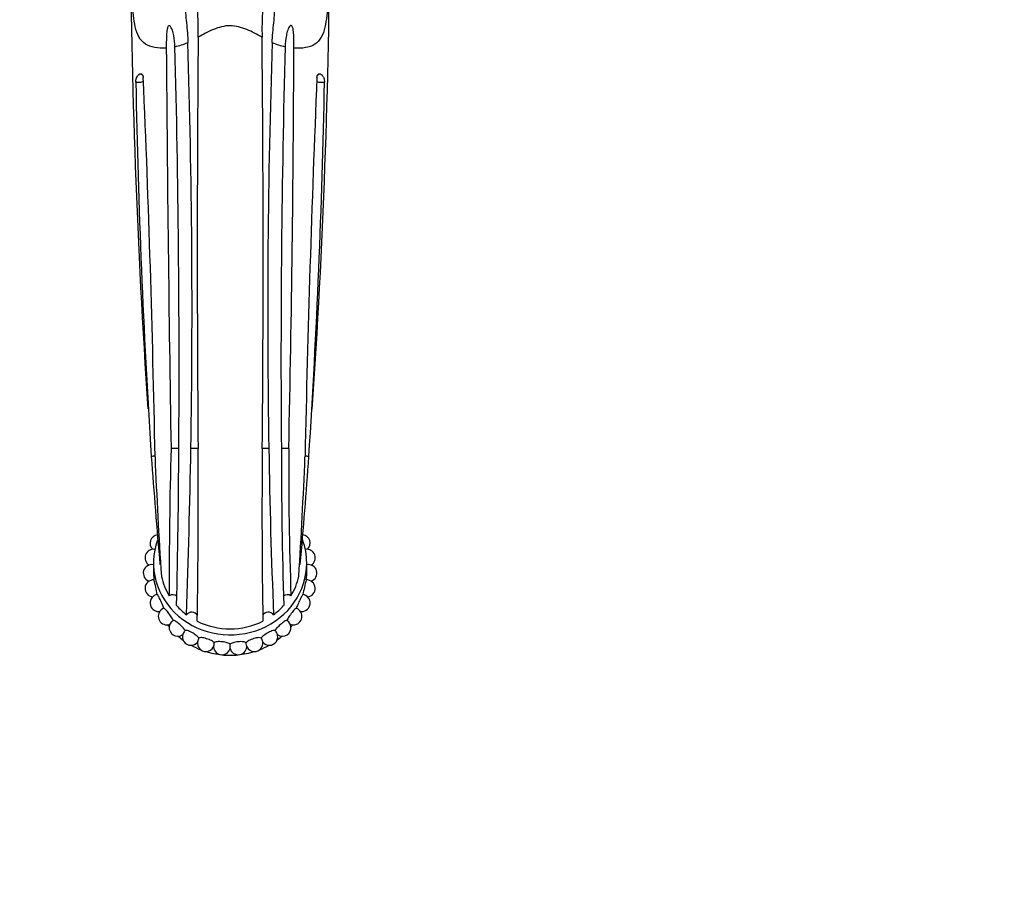
# Model space of a CAD drawing. Units: millimetres. Extents: x 0 to 1386, y 0 to 1573.
# Drawn here: x 564 to 795, y 390 to 592 of the extents above; entities that cross this region are included whole.
import ezdxf
from ezdxf import colors
from ezdxf.entities.mleader import LeaderData, LeaderLine
from ezdxf.math import Vec2, Vec3

# ---------------------------------------------------------------- set-up
doc = ezdxf.new("R2010")
doc.units = ezdxf.units.MM
doc.layers.add('DV2_Défaut', color=7, linetype='Continuous')
doc.layers.add('Défaut', color=7, linetype='Continuous')

# ---------------------------------------------------------------- blocks, each defined once
blk = doc.blocks.new('_DOT')
at = {"color": 0}
blk.add_line((0, 0), (-1, 0), dxfattribs=at)
at = {"color": 0, "const_width": 0.333}
blk.add_lwpolyline([(-0.1665, 0, 1), (0.1665, 0, 1)], format="xyb", close=True, dxfattribs=at)
blk = doc.blocks.new('SE1')
at = {"layer": 'DV2_Défaut', "color": 7, "linetype": 'Continuous'}
for p, q in [((598.01, 586.04), (598.01, 585.08)), ((591.69, 579.4), (591.59, 579.34)), ((634.45, 579.33), (634.34, 579.4)), ((595.01, 464.53), (595.01, 462.8)), ((631.01, 462.8), (631.01, 464.53)), ((613.01, 444.39), (613.01, 445.38))]:
    blk.add_line(p, q, dxfattribs=at)
for centre, radius, start, end in [((2415.37, 624.16), 1825.85, 180.28834, 183.87629), ((-1188.86, 624.16), 1825.37, 356.12046, 359.71203), ((6366.74, 537.39), 5761.45, 179.49533, 180.457308), ((-4313.98, 536.77), 4934.76, 359.47329, 0.59615), ((11326.36, 665.6), 10728.65, 180.427353, 180.930093), ((596.47, 602.3), 16.8, 282.2793, 293.1997), ((-2280.93, 511.06), 2881.95, 359.60984, 1.48778), ((-1438.64, 523.72), 2042.7, 359.09377, 1.7713), ((2486.27, 523.61), 1864.43, 178.05603, 180.98954), ((629.57, 602.53), 17.03, 247.004, 257.7392), ((3374.72, 512.46), 2749.75, 178.46978, 180.43812), ((-4773.01, 607.45), 5401.06, 358.76935, 359.768), ((591.62, 578.22), 1.25, 43.8482, 70.4315), ((-2970.99, 423.93), 3566.96, 1.05261, 2.48616), ((4968.28, 397.59), 4338.64, 177.60827, 178.78674), ((634.47, 578.13), 1.35, 109.8951, 134.6919), ((2522.36, 613.44), 1931.84, 181.06476, 183.67611), ((-1324.87, 615.04), 1960.42, 356.33079, 358.90387), ((1746.4, 460.18), 1147.7, 178.43892, 180.16871), ((-1119.07, 497.17), 1720.03, 358.57852, 359.80893), ((-3236.05, 571.81), 3840.7, 358.21773, 358.80054), ((-1103.99, 478.1), 1709.51, 359.08583, 0.44593), ((2160.94, 476.67), 1540.44, 179.45206, 180.96147), ((2116.15, 514.31), 1494.21, 180.87818, 182.37636), ((1921.99, 492.01), 1296.93, 180.02524, 181.65711), ((1440.04, 486.03), 813.25, 179.61822, 182.05959), ((2271.5, 610.3), 1681.35, 184.1173, 184.98731), ((1688.02, 533.41), 1093.54, 182.30349, 183.77833), ((-738.22, 546.01), 1370, 356.458, 357.63437), ((-1035.58, 609.41), 1671.41, 355.01402, 355.88843), ((596.2, 469.17), 2, 98.2279, 226.3437), ((629.82, 469.17), 2, 313.6563, 81.854), ((595.01, 465.73), 2, 80.8531, 238.3499), ((631.01, 465.73), 2, 301.6501, 99.1469), ((594.61, 462.14), 2, 78.463, 251.1139), ((631.41, 462.14), 2, 288.8861, 101.537), ((595.01, 458.54), 2, 86.9761, 264.4916), ((609.62, 462.33), 14.62, 178.115, 187.0734), ((554.48, 449.63), 42.08, 10.1823, 15.0274), ((611.44, 464.62), 14.94, 192.6399, 211.5234), ((614.58, 464.62), 14.94, 328.4759, 347.4437), ((665.14, 451.06), 35.52, 164.5298, 170.2703), ((616.41, 462.33), 14.62, 352.9263, 1.8874), ((631.01, 458.54), 2, 275.5084, 92.9673), ((596.2, 455.1), 2, 98.2774, 270), ((629.82, 455.1), 2, 270, 81.8018), ((598.13, 451.97), 2, 109.6938, 270), ((612.36, 465.28), 16.08, 222.102, 233.4944), ((613.66, 465.28), 16.08, 306.5067, 317.8968), ((627.9, 451.97), 2, 270, 70.2596), ((596.2, 455.1), 2, 270, 278.2757), ((629.82, 455.1), 2, 261.7243, 270), ((598.13, 451.97), 2, 270, 292.2242), ((600.7, 449.29), 2, 139.8888, 270), ((600.7, 449.29), 2, 121.3414, 127.6649), ((613.01, 466.47), 17.44, 243.7739, 296.2261), ((625.32, 449.29), 2, 270, 40.1112), ((625.32, 449.29), 2, 52.3351, 58.6102), ((627.9, 451.97), 2, 247.7758, 270), ((600.7, 449.29), 2, 270, 306.0727), ((603.81, 447.16), 2, 156.6545, 270), ((622.21, 447.16), 2, 270, 23.3455), ((625.32, 449.29), 2, 233.9273, 270), ((603.81, 447.16), 2, 270, 319.5308), ((607.33, 445.69), 2, 171.1038, 270), ((607.33, 445.69), 2, 270, 333.306), ((611.09, 444.94), 2, 184.103, 270), ((611.09, 444.94), 2, 270, 344.0834), ((614.93, 444.94), 2, 195.9166, 270), ((614.93, 444.94), 2, 270, 355.897), ((618.7, 445.69), 2, 206.694, 270), ((618.7, 445.69), 2, 270, 8.8962), ((622.21, 447.16), 2, 220.4692, 270)]:
    blk.add_arc(centre, radius, start, end, dxfattribs=at)
for centre, major_axis, ratio, start_param, end_param in [((599.51, 491.44), (-1.5, 0), 0.009228, 3.141593, 4.971789), ((604.01, 491.4), (-1.5, 0), 0.009228, 3.37614, 4.84765), ((622.01, 491.4), (-1.5, 0), 0.009228, 4.639507, 5.998342), ((626.51, 491.44), (1.5, 0), 0.009228, 1.370506, 3.141593), ((594.66, 489.5), (-1.5, -0.05), 0.053013, 4.208674, 4.821976), ((631.34, 489.5), (1.5, -0.05), 0.052968, 1.443496, 2.080078), ((613.01, 464.53), (18, 0), 0.939693, 2.817969, 6.283185), ((613.01, 464.53), (18, 0), 0.939693, 0, 0.325352), ((596.51, 462.72), (-1.5, 0), 0.939693, 4.594142, 4.708651), ((629.51, 462.74), (1.5, 0), 0.939693, 1.574135, 1.68656), ((599.51, 455.62), (-1.5, 0), 0.939693, 3.998571, 5.279461), ((626.51, 455.62), (1.5, 0), 0.939693, 1.003728, 2.294812), ((604.01, 451.54), (-1.5, 0), 0.939693, 3.627054, 5.660767), ((622.01, 451.54), (1.5, 0), 0.939693, 0.622421, 2.684784), ((613.01, 459.74), (-18, 0), 0.939693, 0.615098, 0.652402), ((599.41, 450.63), (0.396, 0.379), 0.25417, 1.17207, 1.969522), ((626.61, 450.63), (-0.396, 0.379), 0.25417, 4.313663, 5.111115), ((613.01, 459.74), (-18, 0), 0.939693, 2.489191, 2.526495), ((613.01, 459.74), (-18, 0), 0.939693, 0.827309, 0.910344), ((602.26, 448.23), (0.309, 0.453), 0.201034, 0.707426, 2.33829), ((605.57, 446.43), (0.212, 0.506), 0.139112, 0.672787, 2.626506), ((620.45, 446.43), (-0.212, 0.506), 0.139112, 3.656679, 5.610398), ((623.77, 448.23), (-0.309, 0.453), 0.201034, 3.944896, 5.575759), ((613.01, 459.74), (-18, 0), 0.939693, 2.231248, 2.314284), ((613.01, 459.74), (-18, 0), 0.939693, 1.038987, 1.174811), ((609.21, 445.32), (0.107, 0.538), 0.07111, 0.651766, 2.888921), ((616.82, 445.32), (-0.107, 0.538), 0.07111, 3.394265, 5.631419), ((613.01, 459.74), (-18, 0), 0.939693, 1.966781, 2.102605), ((613.01, 459.74), (-18, 0), 0.939693, 1.249696, 1.891897)]:
    blk.add_ellipse(centre, major_axis=major_axis, ratio=ratio, start_param=start_param, end_param=end_param, dxfattribs=at)
for points, knots in [([(598.01, 585.58), (597.04, 585.51), (596.14, 585.54), (594.47, 585.83), (593.72, 586.09), (592.46, 586.92), (591.95, 587.5), (591.19, 588.88), (590.92, 589.7), (590.33, 592.27), (590.16, 594.14), (589.9, 597.91), (589.82, 599.82), (589.64, 605.49), (589.59, 609.2), (589.55, 613.41), (589.55, 613.98), (589.54, 614.54)], [0, 0, 0, 0, 0.079189, 0.079189, 0.158379, 0.158379, 0.237568, 0.237568, 0.316757, 0.316757, 0.475136, 0.475136, 0.633514, 0.633514, 0.950272, 0.950272, 1, 1, 1, 1]), ([(636.48, 614.56), (636.47, 613.98), (636.47, 613.39), (636.43, 609.16), (636.38, 605.44), (636.19, 599.77), (636.12, 597.86), (635.85, 594.08), (635.68, 592.19), (635.08, 589.63), (634.82, 588.83), (634.05, 587.44), (633.56, 586.89), (631.65, 585.65), (629.93, 585.43), (628.01, 585.58)], [0, 0, 0, 0, 0.0507154, 0.0507154, 0.3671436, 0.3671436, 0.5253577, 0.5253577, 0.6835718, 0.6835718, 0.7626789, 0.7626789, 0.8417859, 0.8417859, 1, 1, 1, 1]), ([(605.51, 588.13), (605.51, 590.26), (605.57, 592.49), (605.24, 595.29), (605.15, 595.85), (604.88, 596.96), (604.71, 597.51), (604.22, 598.23), (604.02, 598.47), (603.58, 598.53), (603.43, 598.48), (603.19, 598.3), (603.1, 598.18), (602.87, 597.78), (602.78, 597.49), (602.64, 596.91), (602.6, 596.62), (602.57, 596.32)], [0, 0, 0, 0, 0.5, 0.5, 0.625, 0.625, 0.75, 0.75, 0.8125, 0.8125, 0.84375, 0.84375, 0.875, 0.875, 0.9375, 0.9375, 1, 1, 1, 1]), ([(623.45, 596.41), (623.42, 596.71), (623.37, 597), (623.23, 597.58), (623.13, 597.87), (622.89, 598.26), (622.79, 598.38), (622.53, 598.54), (622.38, 598.56), (621.96, 598.45), (621.76, 598.21), (621.3, 597.48), (621.13, 596.93), (620.86, 595.82), (620.77, 595.26), (620.45, 592.47), (620.51, 590.24), (620.51, 588.11)], [0, 0, 0, 0, 0.0625, 0.0625, 0.125, 0.125, 0.15625, 0.15625, 0.1875, 0.1875, 0.25, 0.25, 0.375, 0.375, 0.5, 0.5, 1, 1, 1, 1]), ([(602.57, 596.32), (602.53, 595.91), (602.51, 595.49), (602.51, 594.67), (602.52, 594.26), (602.59, 593.05), (602.67, 592.25), (602.82, 590.68), (602.9, 589.9), (603.02, 588.37), (603.07, 587.61), (603.09, 586.86)], [0, 0, 0, 0, 0.125, 0.125, 0.25, 0.25, 0.5, 0.5, 0.75, 0.75, 1, 1, 1, 1]), ([(622.92, 586.86), (622.93, 587.62), (622.98, 588.38), (623.11, 589.94), (623.19, 590.72), (623.35, 592.3), (623.43, 593.1), (623.5, 594.33), (623.51, 594.74), (623.51, 595.57), (623.49, 595.99), (623.45, 596.41)], [0, 0, 0, 0, 0.25, 0.25, 0.5, 0.5, 0.75, 0.75, 0.875, 0.875, 1, 1, 1, 1]), ([(600.04, 585.88), (600.01, 586.76), (599.93, 587.64), (599.69, 588.93), (599.59, 589.36), (599.37, 589.97), (599.29, 590.17), (599.08, 590.54), (598.96, 590.73), (598.69, 590.82), (598.57, 590.78), (598.41, 590.6), (598.36, 590.49), (598.24, 590.14), (598.19, 589.9), (598.09, 589.19), (598.06, 588.73), (598.01, 587.35), (598.01, 586.46), (598.01, 585.58)], [0, 0, 0, 0, 0.25, 0.25, 0.375, 0.375, 0.4375, 0.4375, 0.5, 0.5, 0.53125, 0.53125, 0.5625, 0.5625, 0.625, 0.625, 0.75, 0.75, 1, 1, 1, 1]), ([(620.51, 588.11), (619.36, 588.78), (618.17, 589.42), (616.29, 590.18), (615.66, 590.4), (614.35, 590.72), (613.67, 590.82), (611.66, 590.82), (610.33, 590.44), (607.85, 589.44), (606.66, 588.8), (605.51, 588.13)], [0, 0, 0, 0, 0.25, 0.25, 0.375, 0.375, 0.5, 0.5, 0.75, 0.75, 1, 1, 1, 1]), ([(628.01, 585.58), (628.01, 586.48), (628.02, 587.4), (627.96, 588.81), (627.94, 589.29), (627.83, 590.02), (627.78, 590.26), (627.65, 590.61), (627.59, 590.73), (627.41, 590.89), (627.3, 590.9), (627.02, 590.78), (626.91, 590.59), (626.7, 590.22), (626.62, 590.01), (626.41, 589.4), (626.31, 588.97), (626.07, 587.66), (625.99, 586.77), (625.95, 585.89)], [0, 0, 0, 0, 0.25, 0.25, 0.375, 0.375, 0.4375, 0.4375, 0.46875, 0.46875, 0.5, 0.5, 0.5625, 0.5625, 0.625, 0.625, 0.75, 0.75, 1, 1, 1, 1]), ([(590.85, 577.54), (590.85, 577.62), (590.85, 577.71), (590.86, 577.89), (590.87, 577.98), (590.9, 578.16), (590.92, 578.25), (590.97, 578.43), (591, 578.52), (591.1, 578.77), (591.19, 578.92), (591.37, 579.17), (591.48, 579.27), (591.59, 579.34)], [0, 0, 0, 0, 0.125, 0.125, 0.25, 0.25, 0.375, 0.375, 0.5, 0.5, 0.75, 0.75, 1, 1, 1, 1]), ([(591.59, 579.34), (591.6, 579.34), (591.61, 579.34), (591.62, 579.34), (591.63, 579.35), (591.64, 579.35), (591.65, 579.35), (591.66, 579.35), (591.67, 579.36), (591.68, 579.36), (591.68, 579.37), (591.69, 579.37), (591.69, 579.37), (591.7, 579.38), (591.7, 579.38), (591.7, 579.39), (591.7, 579.39), (591.69, 579.4), (591.69, 579.4)], [0, 0, 0, 0, 0.166967, 0.166967, 0.166967, 0.333922, 0.333922, 0.333922, 0.501089, 0.501089, 0.501089, 0.668994, 0.668994, 0.668994, 0.837777, 0.837777, 0.837777, 1, 1, 1, 1]), ([(591.69, 579.4), (591.8, 579.47), (591.91, 579.51), (592.07, 579.5), (592.13, 579.49), (592.22, 579.46), (592.27, 579.43), (592.4, 579.33), (592.47, 579.23), (592.58, 578.97), (592.61, 578.82), (592.61, 578.66)], [0, 0, 0, 0, 0.25, 0.25, 0.375, 0.375, 0.5, 0.5, 0.75, 0.75, 1, 1, 1, 1]), ([(633.42, 578.65), (633.43, 578.82), (633.46, 578.96), (633.53, 579.15), (633.57, 579.21), (633.64, 579.31), (633.68, 579.35), (633.81, 579.46), (633.91, 579.5), (634.12, 579.5), (634.23, 579.47), (634.34, 579.4)], [0, 0, 0, 0, 0.25, 0.25, 0.375, 0.375, 0.5, 0.5, 0.75, 0.75, 1, 1, 1, 1]), ([(634.34, 579.4), (634.34, 579.4), (634.33, 579.39), (634.33, 579.39), (634.33, 579.38), (634.33, 579.38), (634.33, 579.37), (634.33, 579.37), (634.34, 579.36), (634.34, 579.36), (634.35, 579.35), (634.35, 579.35), (634.36, 579.34), (634.37, 579.34), (634.38, 579.34), (634.39, 579.34), (634.4, 579.33), (634.41, 579.33), (634.42, 579.33), (634.43, 579.33), (634.44, 579.33), (634.45, 579.33)], [0, 0, 0, 0, 0.144584, 0.144584, 0.144584, 0.289158, 0.289158, 0.289158, 0.433844, 0.433844, 0.433844, 0.578222, 0.578222, 0.578222, 0.721936, 0.721936, 0.721936, 0.864923, 0.864923, 0.864923, 1, 1, 1, 1]), ([(634.45, 579.33), (634.51, 579.3), (634.56, 579.26), (634.66, 579.16), (634.71, 579.1), (634.81, 578.97), (634.85, 578.91), (634.93, 578.75), (634.97, 578.67), (635.07, 578.42), (635.12, 578.24), (635.18, 577.88), (635.19, 577.7), (635.19, 577.53)], [0, 0, 0, 0, 0.125, 0.125, 0.25, 0.25, 0.375, 0.375, 0.5, 0.5, 0.75, 0.75, 1, 1, 1, 1]), ([(592.66, 577.69), (592.64, 577.68), (592.62, 577.68), (592.6, 577.67), (592.47, 577.61), (592.32, 577.57), (592.17, 577.54), (592.01, 577.5), (591.84, 577.48), (591.68, 577.47), (591.51, 577.47), (591.34, 577.47), (591.18, 577.49), (591.06, 577.5), (590.95, 577.52), (590.85, 577.54)], [0, 0, 0, 0, 0.044795, 0.044795, 0.044795, 0.302493, 0.302493, 0.302493, 0.560098, 0.560098, 0.560098, 0.817646, 0.817646, 0.817646, 1, 1, 1, 1]), ([(635.19, 577.53), (635.05, 577.5), (634.88, 577.48), (634.72, 577.47), (634.56, 577.46), (634.38, 577.46), (634.22, 577.47), (634.05, 577.49), (633.89, 577.52), (633.74, 577.55), (633.61, 577.59), (633.48, 577.63), (633.37, 577.68)], [0, 0, 0, 0, 0.2574136, 0.2574136, 0.2574136, 0.51483, 0.51483, 0.51483, 0.7722065, 0.7722065, 0.7722065, 1, 1, 1, 1]), ([(597.42, 453.84), (597.37, 454.06), (597.25, 454.39), (596.94, 455.14), (596.74, 455.56), (596.39, 456.3), (596.23, 456.62), (596.02, 457), (595.95, 457.09), (595.91, 457.08)], [0, 0, 0, 0, 0.261457, 0.261457, 0.522913, 0.522913, 0.78437, 0.78437, 1, 1, 1, 1]), ([(630.11, 457.08), (630.09, 457.09), (630.08, 457.07), (630.01, 457.01), (629.97, 456.93), (629.85, 456.73), (629.78, 456.6), (629.63, 456.29), (629.54, 456.12), (629.37, 455.74), (629.28, 455.55), (629.1, 455.15), (629.01, 454.96), (628.85, 454.58), (628.78, 454.4), (628.67, 454.09), (628.62, 453.95), (628.6, 453.84)], [0, 0, 0, 0, 0.084859, 0.084859, 0.215594, 0.215594, 0.346328, 0.346328, 0.477062, 0.477062, 0.607797, 0.607797, 0.738531, 0.738531, 0.869266, 0.869266, 1, 1, 1, 1]), ([(599.63, 450.98), (599.57, 451.19), (599.4, 451.49), (598.97, 452.16), (598.7, 452.54), (598.2, 453.19), (597.95, 453.48), (597.62, 453.81), (597.51, 453.88), (597.45, 453.86)], [0, 0, 0, 0, 0.259621, 0.259621, 0.519242, 0.519242, 0.778863, 0.778863, 1, 1, 1, 1]), ([(628.57, 453.86), (628.51, 453.88), (628.4, 453.81), (628.07, 453.48), (627.83, 453.19), (627.32, 452.54), (627.05, 452.16), (626.62, 451.49), (626.45, 451.19), (626.39, 450.98)], [0, 0, 0, 0, 0.2211952, 0.2211952, 0.4807968, 0.4807968, 0.7403984, 0.7403984, 1, 1, 1, 1]), ([(602.43, 448.61), (602.35, 448.81), (602.15, 449.08), (601.62, 449.65), (601.29, 449.97), (600.65, 450.51), (600.34, 450.74), (599.89, 451), (599.74, 451.04), (599.66, 450.99)], [0, 0, 0, 0, 0.2564559, 0.2564559, 0.5129119, 0.5129119, 0.7693678, 0.7693678, 1, 1, 1, 1]), ([(626.36, 450.99), (626.29, 451.04), (626.13, 451), (625.69, 450.74), (625.38, 450.51), (624.74, 449.97), (624.4, 449.65), (623.87, 449.08), (623.67, 448.81), (623.59, 448.61)], [0, 0, 0, 0, 0.230976, 0.230976, 0.487317, 0.487317, 0.743659, 0.743659, 1, 1, 1, 1]), ([(605.69, 446.84), (605.6, 447.02), (605.37, 447.25), (604.77, 447.71), (604.39, 447.96), (603.64, 448.36), (603.27, 448.53), (602.71, 448.7), (602.51, 448.7), (602.43, 448.61)], [0, 0, 0, 0, 0.25, 0.25, 0.5, 0.5, 0.75, 0.75, 1, 1, 1, 1]), ([(609.27, 445.75), (609.22, 445.83), (609.14, 445.92), (608.91, 446.09), (608.77, 446.18), (608.44, 446.35), (608.26, 446.43), (607.86, 446.59), (607.66, 446.66), (607.24, 446.78), (607.04, 446.84), (606.65, 446.92), (606.48, 446.95), (606.16, 446.97), (606.03, 446.97), (605.81, 446.93), (605.74, 446.9), (605.69, 446.84)], [0, 0, 0, 0, 0.125, 0.125, 0.25, 0.25, 0.375, 0.375, 0.5, 0.5, 0.625, 0.625, 0.75, 0.75, 0.875, 0.875, 1, 1, 1, 1]), ([(620.33, 446.84), (620.24, 446.95), (620.02, 446.99), (619.39, 446.94), (618.98, 446.85), (618.16, 446.6), (617.75, 446.43), (617.09, 446.09), (616.85, 445.91), (616.75, 445.75)], [0, 0, 0, 0, 0.25, 0.25, 0.5, 0.5, 0.75, 0.75, 1, 1, 1, 1]), ([(623.59, 448.61), (623.51, 448.7), (623.31, 448.7), (622.75, 448.53), (622.39, 448.36), (621.64, 447.96), (621.25, 447.71), (620.65, 447.25), (620.42, 447.02), (620.33, 446.84)], [0, 0, 0, 0, 0.25, 0.25, 0.5, 0.5, 0.75, 0.75, 1, 1, 1, 1]), ([(613.01, 445.38), (612.96, 445.45), (612.88, 445.52), (612.64, 445.65), (612.5, 445.71), (612.16, 445.81), (611.97, 445.86), (611.56, 445.93), (611.35, 445.96), (610.91, 446.01), (610.7, 446.02), (610.29, 446.02), (610.11, 446.02), (609.77, 445.98), (609.63, 445.95), (609.4, 445.86), (609.32, 445.81), (609.27, 445.75)], [0, 0, 0, 0, 0.125, 0.125, 0.25, 0.25, 0.375, 0.375, 0.5, 0.5, 0.625, 0.625, 0.75, 0.75, 0.875, 0.875, 1, 1, 1, 1]), ([(616.75, 445.75), (616.66, 445.87), (616.42, 445.96), (615.75, 446.03), (615.32, 446.03), (614.46, 445.94), (614.03, 445.86), (613.36, 445.66), (613.11, 445.52), (613.01, 445.38)], [0, 0, 0, 0, 0.25, 0.25, 0.5, 0.5, 0.75, 0.75, 1, 1, 1, 1])]:
    blk.add_open_spline(points, degree=3, knots=knots, dxfattribs=at)

msp = doc.modelspace()

# ---------------------------------------------------------------- block references
at = {"layer": 'Défaut'}
msp.add_blockref('SE1', (0, 0), dxfattribs=at)

# ---------------------------------------------------------------- leaders
at = {"layer": 'Défaut', "color": 7, "linetype": 'Continuous'}
ml = msp.add_multileader_mtext('Standard', dxfattribs=at)
ml.set_content('{\\pxsm0.9;\\fSolid Edge ISO|b1||i0||c0|p34;\\W1.;30/03/2016\\P}', color=256)
ml.set_leader_properties()
ml.set_arrow_properties(name='DOT')
ml.build(insert=Vec2(0, 0))
ml.multileader.update_dxf_attribs({"leader_type": 0, "dogleg_length": 0, "arrow_head_size": 12})
ctx = ml.context
ctx.base_point, ctx.char_height, ctx.arrow_head_size, ctx.landing_gap_size = Vec3(1298.33, 1563.4), 12, 12, 4.2
notes = []
notes.append((ctx, [(0, (0, 0, 0), (0, 0), (1, 0), 1, [])]))
ctx.mtext.insert = Vec3(1300.33, 1569.52)
for ctx, leaders in notes:
    for number, flags, end, landing, length, lines in leaders:
        leader = LeaderData()
        leader.index, (leader.has_last_leader_line, leader.has_dogleg_vector, leader.attachment_direction) = number, flags
        leader.last_leader_point, leader.dogleg_vector, leader.dogleg_length = Vec3(end), Vec3(landing), length
        for number, points, colour, breaks in lines:
            line = LeaderLine()
            line.index, line.vertices, line.color, line.breaks = number, Vec3.list(points), colors.encode_raw_color(colour), breaks
            leader.lines.append(line)
        ctx.leaders.append(leader)

doc.saveas('drawing.dxf')
